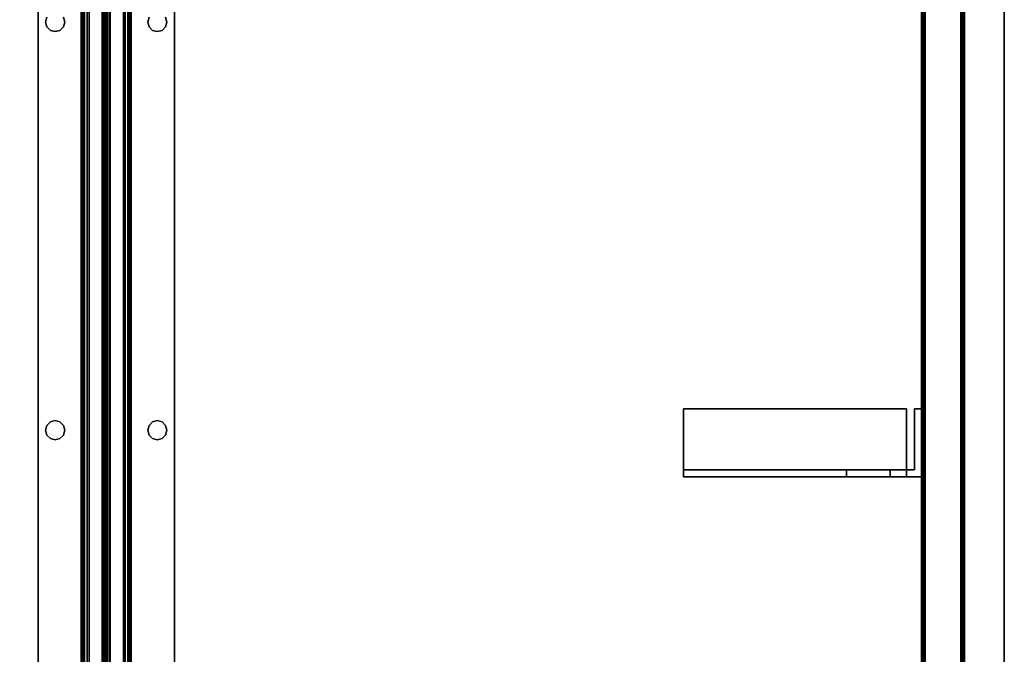
# Model space of a CAD drawing. Extents: x -129 to -23, y -3 to 73.
# Drawn here: x -37 to -23, y 10 to 20 of the extents above; entities that cross this region are included whole.
import ezdxf

# ---------------------------------------------------------------- set-up
doc = ezdxf.new("R2010")
doc.units = 0
doc.header["$LTSCALE"] = 96
doc.header["$MEASUREMENT"] = 0
for name, color, linetype in [('AFUWA-3-BTPT', 7, 'Continuous'), ('AFUWA-3-MD-EDLM-TH', 7, 'Continuous'), ('AFUWA-3-MDLM-SH', 7, 'Continuous'), ('AFUWK-3-TPLM-TH', 7, 'Continuous'), ('AFUWS-3-SUPT-FXSL', 7, 'Continuous'), ('MAIN_FURN', 7, 'Continuous')]:
    doc.layers.add(name, color=color, linetype=linetype)

# ---------------------------------------------------------------- blocks, each defined once
blk = doc.blocks.new('ZN7230TP')
at = {"layer": 'AFUWK-3-TPLM-TH', "color": 42, "linetype": 'Continuous'}
for points, invisible_edges in [([(0, -30, 1), (72, 0, 1), (72, -30, 1)], 1), ([(0, 0, 1), (72, 0, 1), (0, -30, 1)], 2), ([(0, 0, 1), (72, 0), (72, 0, 1)], 1), ([(0, 0), (72, 0), (0, 0, 1)], 2), ([(0, 0), (72, -30), (72, 0)], 1), ([(0, -30), (72, -30), (0, 0)], 2)]:
    blk.add_3dface(points, dxfattribs=dict(at, invisible_edges=invisible_edges))
blk = doc.blocks.new('ZN66STFR')
at = {"layer": 'AFUWS-3-SUPT-FXSL', "color": 30, "linetype": 'Continuous'}
for points, invisible_edges in [([(0, 0, 0.78), (65.75, 0, 0.705), (65.75, 0, 0.78)], 1), ([(0, 0, 0.705), (65.75, 0, 0.705), (0, 0, 0.78)], 2), ([(32.875, -0.109, 0.78), (0, 0, 0.78), (65.75, 0, 0.78)], 13), ([(0, 0, 0.705), (32.875, -0.109, 0.705), (65.75, 0, 0.705)], 3), ([(65.75, 0, 0.78), (38.875, -0.109, 0.78), (32.875, -0.109, 0.78)], 15), ([(65.75, 0, 0.705), (32.875, -0.109, 0.705), (38.875, -0.109, 0.705)], 15), ([(44.875, -0.109, 0.78), (38.875, -0.109, 0.78), (65.75, 0, 0.78)], 15), ([(65.75, 0, 0.705), (38.875, -0.109, 0.705), (44.875, -0.109, 0.705)], 15), ([(50.875, -0.109, 0.78), (44.875, -0.109, 0.78), (65.75, 0, 0.78)], 15), ([(65.75, 0, 0.705), (44.875, -0.109, 0.705), (50.875, -0.109, 0.705)], 15), ([(65.75, 0, 0.78), (56.875, -0.109, 0.78), (50.875, -0.109, 0.78)], 15), ([(65.75, 0, 0.705), (50.875, -0.109, 0.705), (56.875, -0.109, 0.705)], 15), ([(62.875, -0.109, 0.78), (56.875, -0.109, 0.78), (65.75, 0, 0.78)], 15), ([(56.875, -0.109, 0.705), (62.875, -0.109, 0.705), (65.75, 0, 0.705)], 15), ([(50.805, -0.128, 0.78), (44.875, -0.109, 0.78), (50.875, -0.109, 0.78)], 3), ([(44.875, -0.109, 0.705), (44.945, -0.128, 0.705), (50.875, -0.109, 0.705)], 14), ([(50.875, -0.109, 0.705), (44.945, -0.128, 0.705), (50.805, -0.128, 0.705)], 3), ([(50.805, -0.128, 0.705), (50.875, -0.109, 0.78), (50.875, -0.109, 0.705)], 1), ([(50.805, -0.128, 0.78), (50.875, -0.109, 0.78), (50.805, -0.128, 0.705)], 2), ([(50.875, -0.109, 0.78), (56.805, -0.128, 0.78), (50.945, -0.128, 0.78)], 3), ([(56.875, -0.109, 0.78), (56.805, -0.128, 0.78), (50.875, -0.109, 0.78)], 14), ([(50.875, -0.109, 0.705), (50.945, -0.128, 0.705), (56.875, -0.109, 0.705)], 14), ([(50.875, -0.109, 0.705), (50.945, -0.128, 0.78), (50.945, -0.128, 0.705)], 1), ([(50.875, -0.109, 0.78), (50.945, -0.128, 0.78), (50.875, -0.109, 0.705)], 2), ([(56.875, -0.109, 0.705), (50.945, -0.128, 0.705), (56.805, -0.128, 0.705)], 3), ([(50.945, -0.128, 0.78), (56.753, -0.18, 0.78), (50.997, -0.18, 0.78)], 3), ([(56.805, -0.128, 0.78), (56.753, -0.18, 0.78), (50.945, -0.128, 0.78)], 14), ([(50.997, -0.18, 0.705), (56.805, -0.128, 0.705), (50.945, -0.128, 0.705)], 3), ([(50.945, -0.128, 0.705), (50.997, -0.18, 0.78), (50.997, -0.18, 0.705)], 1), ([(50.945, -0.128, 0.78), (50.997, -0.18, 0.78), (50.945, -0.128, 0.705)], 2), ([(56.753, -0.18, 0.705), (56.805, -0.128, 0.705), (50.997, -0.18, 0.705)], 14), ([(56.753, -0.18, 0.705), (56.805, -0.128, 0.78), (56.805, -0.128, 0.705)], 1), ([(56.753, -0.18, 0.78), (56.805, -0.128, 0.78), (56.753, -0.18, 0.705)], 2), ([(56.805, -0.128, 0.705), (56.875, -0.109, 0.78), (56.875, -0.109, 0.705)], 1), ([(56.805, -0.128, 0.78), (56.875, -0.109, 0.78), (56.805, -0.128, 0.705)], 2), ([(56.875, -0.109, 0.78), (62.805, -0.128, 0.78), (56.945, -0.128, 0.78)], 3), ([(62.875, -0.109, 0.78), (62.805, -0.128, 0.78), (56.875, -0.109, 0.78)], 14), ([(56.945, -0.128, 0.705), (62.875, -0.109, 0.705), (56.875, -0.109, 0.705)], 3), ([(56.875, -0.109, 0.705), (56.945, -0.128, 0.78), (56.945, -0.128, 0.705)], 1), ([(56.875, -0.109, 0.78), (56.945, -0.128, 0.78), (56.875, -0.109, 0.705)], 2), ([(62.805, -0.128, 0.705), (62.875, -0.109, 0.705), (56.945, -0.128, 0.705)], 14), ([(56.945, -0.128, 0.78), (62.753, -0.18, 0.78), (56.997, -0.18, 0.78)], 3), ([(62.805, -0.128, 0.78), (62.753, -0.18, 0.78), (56.945, -0.128, 0.78)], 14), ([(56.997, -0.18, 0.705), (62.805, -0.128, 0.705), (56.945, -0.128, 0.705)], 3), ([(56.945, -0.128, 0.705), (56.997, -0.18, 0.78), (56.997, -0.18, 0.705)], 1), ([(56.945, -0.128, 0.78), (56.997, -0.18, 0.78), (56.945, -0.128, 0.705)], 2), ([(62.753, -0.18, 0.705), (62.805, -0.128, 0.705), (56.997, -0.18, 0.705)], 14), ([(50.997, -0.18, 0.78), (56.734, -0.25, 0.78), (51.016, -0.25, 0.78)], 3), ([(56.753, -0.18, 0.78), (56.734, -0.25, 0.78), (50.997, -0.18, 0.78)], 14), ([(50.997, -0.18, 0.705), (51.016, -0.25, 0.705), (56.734, -0.25, 0.705)], 14), ([(56.734, -0.25, 0.705), (56.753, -0.18, 0.705), (50.997, -0.18, 0.705)], 14), ([(50.997, -0.18, 0.705), (51.016, -0.25, 0.78), (51.016, -0.25, 0.705)], 1), ([(50.997, -0.18, 0.78), (51.016, -0.25, 0.78), (50.997, -0.18, 0.705)], 2), ([(51.016, -0.25, 0.78), (56.753, -0.32, 0.78), (50.997, -0.32, 0.78)], 3), ([(56.734, -0.25, 0.705), (50.997, -0.32, 0.705), (56.753, -0.32, 0.705)], 3), ([(51.016, -0.25, 0.705), (50.997, -0.32, 0.705), (56.734, -0.25, 0.705)], 14), ([(51.016, -0.25, 0.705), (50.997, -0.32, 0.78), (50.997, -0.32, 0.705)], 1), ([(51.016, -0.25, 0.78), (50.997, -0.32, 0.78), (51.016, -0.25, 0.705)], 2), ([(56.734, -0.25, 0.78), (56.753, -0.32, 0.78), (51.016, -0.25, 0.78)], 14), ([(56.734, -0.25, 0.705), (56.753, -0.18, 0.78), (56.753, -0.18, 0.705)], 1), ([(56.734, -0.25, 0.78), (56.753, -0.18, 0.78), (56.734, -0.25, 0.705)], 2), ([(56.753, -0.32, 0.705), (56.734, -0.25, 0.78), (56.734, -0.25, 0.705)], 1), ([(56.753, -0.32, 0.78), (56.734, -0.25, 0.78), (56.753, -0.32, 0.705)], 2), ([(56.997, -0.18, 0.78), (62.734, -0.25, 0.78), (57.016, -0.25, 0.78)], 3), ([(62.753, -0.18, 0.78), (62.734, -0.25, 0.78), (56.997, -0.18, 0.78)], 14), ([(62.734, -0.25, 0.705), (62.753, -0.18, 0.705), (56.997, -0.18, 0.705)], 14), ([(56.997, -0.18, 0.705), (57.016, -0.25, 0.705), (62.734, -0.25, 0.705)], 14), ([(56.997, -0.18, 0.705), (57.016, -0.25, 0.78), (57.016, -0.25, 0.705)], 1), ([(56.997, -0.18, 0.78), (57.016, -0.25, 0.78), (56.997, -0.18, 0.705)], 2), ([(57.016, -0.25, 0.78), (62.753, -0.32, 0.78), (56.997, -0.32, 0.78)], 3), ([(62.734, -0.25, 0.705), (56.997, -0.32, 0.705), (62.753, -0.32, 0.705)], 3), ([(57.016, -0.25, 0.705), (56.997, -0.32, 0.705), (62.734, -0.25, 0.705)], 14), ([(57.016, -0.25, 0.705), (56.997, -0.32, 0.78), (56.997, -0.32, 0.705)], 1), ([(57.016, -0.25, 0.78), (56.997, -0.32, 0.78), (57.016, -0.25, 0.705)], 2), ([(62.734, -0.25, 0.78), (62.753, -0.32, 0.78), (57.016, -0.25, 0.78)], 14), ([(32.875, -0.391, 0.78), (65.75, -0.633, 0.78), (0, -0.633, 0.78)], 13), ([(65.75, -0.633, 0.705), (32.875, -0.391, 0.705), (0, -0.633, 0.705)], 3), ([(32.875, -0.391, 0.78), (38.875, -0.391, 0.78), (65.75, -0.633, 0.78)], 15), ([(38.875, -0.391, 0.705), (32.875, -0.391, 0.705), (65.75, -0.633, 0.705)], 15), ([(38.875, -0.391, 0.78), (44.875, -0.391, 0.78), (65.75, -0.633, 0.78)], 15), ([(44.875, -0.391, 0.705), (38.875, -0.391, 0.705), (65.75, -0.633, 0.705)], 15), ([(44.875, -0.391, 0.78), (44.945, -0.372, 0.78), (50.875, -0.391, 0.78)], 14), ([(50.875, -0.391, 0.705), (50.805, -0.372, 0.705), (44.875, -0.391, 0.705)], 14), ([(65.75, -0.633, 0.78), (44.875, -0.391, 0.78), (50.875, -0.391, 0.78)], 15), ([(65.75, -0.633, 0.705), (50.875, -0.391, 0.705), (44.875, -0.391, 0.705)], 15), ([(50.875, -0.391, 0.78), (44.945, -0.372, 0.78), (50.805, -0.372, 0.78)], 3), ([(50.875, -0.391, 0.705), (50.805, -0.372, 0.78), (50.805, -0.372, 0.705)], 1), ([(50.875, -0.391, 0.78), (50.805, -0.372, 0.78), (50.875, -0.391, 0.705)], 2), ([(50.945, -0.372, 0.78), (56.875, -0.391, 0.78), (50.875, -0.391, 0.78)], 3), ([(56.805, -0.372, 0.705), (50.875, -0.391, 0.705), (56.875, -0.391, 0.705)], 3), ([(50.945, -0.372, 0.705), (50.875, -0.391, 0.705), (56.805, -0.372, 0.705)], 14), ([(50.945, -0.372, 0.705), (50.875, -0.391, 0.78), (50.875, -0.391, 0.705)], 1), ([(50.945, -0.372, 0.78), (50.875, -0.391, 0.78), (50.945, -0.372, 0.705)], 2), ([(50.875, -0.391, 0.78), (56.875, -0.391, 0.78), (65.75, -0.633, 0.78)], 15), ([(56.875, -0.391, 0.705), (50.875, -0.391, 0.705), (65.75, -0.633, 0.705)], 15), ([(50.997, -0.32, 0.78), (56.805, -0.372, 0.78), (50.945, -0.372, 0.78)], 3), ([(56.753, -0.32, 0.705), (50.945, -0.372, 0.705), (56.805, -0.372, 0.705)], 3), ([(50.997, -0.32, 0.705), (50.945, -0.372, 0.705), (56.753, -0.32, 0.705)], 14), ([(50.997, -0.32, 0.705), (50.945, -0.372, 0.78), (50.945, -0.372, 0.705)], 1), ([(50.997, -0.32, 0.78), (50.945, -0.372, 0.78), (50.997, -0.32, 0.705)], 2), ([(56.805, -0.372, 0.78), (56.875, -0.391, 0.78), (50.945, -0.372, 0.78)], 14), ([(56.753, -0.32, 0.78), (56.805, -0.372, 0.78), (50.997, -0.32, 0.78)], 14), ([(56.805, -0.372, 0.705), (56.753, -0.32, 0.78), (56.753, -0.32, 0.705)], 1), ([(56.805, -0.372, 0.78), (56.753, -0.32, 0.78), (56.805, -0.372, 0.705)], 2), ([(56.875, -0.391, 0.705), (56.805, -0.372, 0.78), (56.805, -0.372, 0.705)], 1), ([(56.875, -0.391, 0.78), (56.805, -0.372, 0.78), (56.875, -0.391, 0.705)], 2), ([(56.945, -0.372, 0.78), (62.875, -0.391, 0.78), (56.875, -0.391, 0.78)], 3), ([(62.805, -0.372, 0.705), (56.875, -0.391, 0.705), (62.875, -0.391, 0.705)], 3), ([(56.945, -0.372, 0.705), (56.875, -0.391, 0.705), (62.805, -0.372, 0.705)], 14), ([(56.945, -0.372, 0.705), (56.875, -0.391, 0.78), (56.875, -0.391, 0.705)], 1), ([(56.945, -0.372, 0.78), (56.875, -0.391, 0.78), (56.945, -0.372, 0.705)], 2), ([(56.875, -0.391, 0.78), (62.875, -0.391, 0.78), (65.75, -0.633, 0.78)], 15), ([(62.875, -0.391, 0.705), (56.875, -0.391, 0.705), (65.75, -0.633, 0.705)], 15), ([(56.997, -0.32, 0.78), (62.805, -0.372, 0.78), (56.945, -0.372, 0.78)], 3), ([(62.753, -0.32, 0.705), (56.945, -0.372, 0.705), (62.805, -0.372, 0.705)], 3), ([(56.997, -0.32, 0.705), (56.945, -0.372, 0.705), (62.753, -0.32, 0.705)], 14), ([(56.997, -0.32, 0.705), (56.945, -0.372, 0.78), (56.945, -0.372, 0.705)], 1), ([(56.997, -0.32, 0.78), (56.945, -0.372, 0.78), (56.997, -0.32, 0.705)], 2), ([(62.805, -0.372, 0.78), (62.875, -0.391, 0.78), (56.945, -0.372, 0.78)], 14), ([(62.753, -0.32, 0.78), (62.805, -0.372, 0.78), (56.997, -0.32, 0.78)], 14), ([(65.75, -0.633, 0.78), (65.75, -0.681, 0.77), (0, -0.681, 0.77)], 12), ([(0, -0.633, 0.78), (65.75, -0.633, 0.78), (0, -0.681, 0.77)], 2), ([(0, -0.633, 0.705), (65.75, -0.652, 0.701), (65.75, -0.633, 0.705)], 1), ([(0, -0.652, 0.701), (65.75, -0.652, 0.701), (0, -0.633, 0.705)], 2), ([(65.75, -0.668, 0.69), (65.75, -0.652, 0.701), (0, -0.652, 0.701)], 12), ([(0, -0.668, 0.69), (65.75, -0.668, 0.69), (0, -0.652, 0.701)], 2), ([(65.75, -0.679, 0.674), (65.75, -0.668, 0.69), (0, -0.668, 0.69)], 12), ([(0, -0.679, 0.674), (65.75, -0.679, 0.674), (0, -0.668, 0.69)], 2), ([(0, -0.679, 0.674), (65.75, -0.942, 0.039), (65.75, -0.679, 0.674)], 1), ([(0, -0.942, 0.039), (65.75, -0.942, 0.039), (0, -0.679, 0.674)], 2), ([(65.75, -0.681, 0.77), (65.75, -0.721, 0.743), (0, -0.721, 0.743)], 12), ([(0, -0.681, 0.77), (65.75, -0.681, 0.77), (0, -0.721, 0.743)], 2), ([(0, -0.748, 0.703), (65.75, -0.721, 0.743), (65.75, -0.748, 0.703)], 1), ([(0, -0.721, 0.743), (65.75, -0.721, 0.743), (0, -0.748, 0.703)], 2), ([(0, -1, 0.095), (65.75, -0.748, 0.703), (65.75, -1, 0.095)], 1), ([(0, -0.748, 0.703), (65.75, -0.748, 0.703), (0, -1, 0.095)], 2), ([(0, -0.942, 0.039), (65.75, -0.959, 0.015), (65.75, -0.942, 0.039)], 1), ([(0, -0.959, 0.015), (65.75, -0.959, 0.015), (0, -0.942, 0.039)], 2), ([(65.75, -0.985, 0.002), (65.75, -0.959, 0.015), (0, -0.959, 0.015)], 12), ([(0, -0.985, 0.002), (65.75, -0.985, 0.002), (0, -0.959, 0.015)], 2), ([(65.75, -1.015, 0.002), (65.75, -0.985, 0.002), (0, -0.985, 0.002)], 12), ([(0, -1.015, 0.002), (65.75, -1.015, 0.002), (0, -0.985, 0.002)], 2), ([(0, -1.252, 0.703), (65.75, -1, 0.095), (65.75, -1.252, 0.703)], 1), ([(0, -1, 0.095), (65.75, -1, 0.095), (0, -1.252, 0.703)], 2), ([(65.75, -1.041, 0.015), (65.75, -1.015, 0.002), (0, -1.015, 0.002)], 12), ([(0, -1.041, 0.015), (65.75, -1.041, 0.015), (0, -1.015, 0.002)], 2), ([(65.75, -1.058, 0.039), (65.75, -1.041, 0.015), (0, -1.041, 0.015)], 12), ([(0, -1.058, 0.039), (65.75, -1.058, 0.039), (0, -1.041, 0.015)], 2), ([(0, -1.058, 0.039), (65.75, -1.321, 0.674), (65.75, -1.058, 0.039)], 1), ([(0, -1.321, 0.674), (65.75, -1.321, 0.674), (0, -1.058, 0.039)], 2), ([(65.75, -1.252, 0.703), (65.75, -1.279, 0.743), (0, -1.279, 0.743)], 12), ([(0, -1.252, 0.703), (65.75, -1.252, 0.703), (0, -1.279, 0.743)], 2), ([(65.75, -1.279, 0.743), (65.75, -1.319, 0.77), (0, -1.319, 0.77)], 12), ([(0, -1.279, 0.743), (65.75, -1.279, 0.743), (0, -1.319, 0.77)], 2), ([(0, -1.367, 0.78), (65.75, -1.319, 0.77), (65.75, -1.367, 0.78)], 1), ([(0, -1.319, 0.77), (65.75, -1.319, 0.77), (0, -1.367, 0.78)], 2), ([(0, -1.321, 0.674), (65.75, -1.332, 0.69), (65.75, -1.321, 0.674)], 1), ([(0, -1.332, 0.69), (65.75, -1.332, 0.69), (0, -1.321, 0.674)], 2), ([(65.75, -1.348, 0.701), (65.75, -1.332, 0.69), (0, -1.332, 0.69)], 12), ([(0, -1.348, 0.701), (65.75, -1.348, 0.701), (0, -1.332, 0.69)], 2), ([(65.75, -1.367, 0.705), (65.75, -1.348, 0.701), (0, -1.348, 0.701)], 12), ([(0, -1.367, 0.705), (65.75, -1.367, 0.705), (0, -1.348, 0.701)], 2), ([(65.75, -1.367, 0.78), (32.875, -1.609, 0.78), (0, -1.367, 0.78)], 3), ([(32.875, -1.609, 0.705), (65.75, -1.367, 0.705), (0, -1.367, 0.705)], 13), ([(38.875, -1.609, 0.78), (32.875, -1.609, 0.78), (65.75, -1.367, 0.78)], 15), ([(32.875, -1.609, 0.705), (38.875, -1.609, 0.705), (65.75, -1.367, 0.705)], 15), ([(44.875, -1.609, 0.78), (38.875, -1.609, 0.78), (65.75, -1.367, 0.78)], 15), ([(38.875, -1.609, 0.705), (44.875, -1.609, 0.705), (65.75, -1.367, 0.705)], 15), ([(65.75, -1.367, 0.78), (50.875, -1.609, 0.78), (44.875, -1.609, 0.78)], 15), ([(65.75, -1.367, 0.705), (44.875, -1.609, 0.705), (50.875, -1.609, 0.705)], 15), ([(65.75, -1.367, 0.78), (56.875, -1.609, 0.78), (50.875, -1.609, 0.78)], 15), ([(50.875, -1.609, 0.705), (56.875, -1.609, 0.705), (65.75, -1.367, 0.705)], 15), ([(62.875, -1.609, 0.78), (56.875, -1.609, 0.78), (65.75, -1.367, 0.78)], 15), ([(56.875, -1.609, 0.705), (62.875, -1.609, 0.705), (65.75, -1.367, 0.705)], 15), ([(50.875, -1.609, 0.78), (50.805, -1.628, 0.78), (44.875, -1.609, 0.78)], 14), ([(44.875, -1.609, 0.705), (44.945, -1.628, 0.705), (50.875, -1.609, 0.705)], 14), ([(50.875, -1.609, 0.705), (44.945, -1.628, 0.705), (50.805, -1.628, 0.705)], 3), ([(50.805, -1.628, 0.705), (50.875, -1.609, 0.78), (50.875, -1.609, 0.705)], 1), ([(50.805, -1.628, 0.78), (50.875, -1.609, 0.78), (50.805, -1.628, 0.705)], 2), ([(50.875, -1.609, 0.78), (56.805, -1.628, 0.78), (50.945, -1.628, 0.78)], 3), ([(56.875, -1.609, 0.78), (56.805, -1.628, 0.78), (50.875, -1.609, 0.78)], 14), ([(50.945, -1.628, 0.705), (56.875, -1.609, 0.705), (50.875, -1.609, 0.705)], 3), ([(50.875, -1.609, 0.705), (50.945, -1.628, 0.78), (50.945, -1.628, 0.705)], 1), ([(50.875, -1.609, 0.78), (50.945, -1.628, 0.78), (50.875, -1.609, 0.705)], 2), ([(56.805, -1.628, 0.705), (56.875, -1.609, 0.705), (50.945, -1.628, 0.705)], 14), ([(50.945, -1.628, 0.78), (56.753, -1.68, 0.78), (50.997, -1.68, 0.78)], 3), ([(56.805, -1.628, 0.78), (56.753, -1.68, 0.78), (50.945, -1.628, 0.78)], 14), ([(50.997, -1.68, 0.705), (56.805, -1.628, 0.705), (50.945, -1.628, 0.705)], 3), ([(50.945, -1.628, 0.705), (50.997, -1.68, 0.78), (50.997, -1.68, 0.705)], 1), ([(50.945, -1.628, 0.78), (50.997, -1.68, 0.78), (50.945, -1.628, 0.705)], 2), ([(56.753, -1.68, 0.705), (56.805, -1.628, 0.705), (50.997, -1.68, 0.705)], 14), ([(50.997, -1.68, 0.78), (56.734, -1.75, 0.78), (51.016, -1.75, 0.78)], 3), ([(56.753, -1.68, 0.78), (56.734, -1.75, 0.78), (50.997, -1.68, 0.78)], 14), ([(51.016, -1.75, 0.705), (56.753, -1.68, 0.705), (50.997, -1.68, 0.705)], 3), ([(50.997, -1.68, 0.705), (51.016, -1.75, 0.78), (51.016, -1.75, 0.705)], 1), ([(50.997, -1.68, 0.78), (51.016, -1.75, 0.78), (50.997, -1.68, 0.705)], 2), ([(56.734, -1.75, 0.705), (56.753, -1.68, 0.705), (51.016, -1.75, 0.705)], 14), ([(56.734, -1.75, 0.705), (56.753, -1.68, 0.78), (56.753, -1.68, 0.705)], 1), ([(56.734, -1.75, 0.78), (56.753, -1.68, 0.78), (56.734, -1.75, 0.705)], 2), ([(56.753, -1.68, 0.705), (56.805, -1.628, 0.78), (56.805, -1.628, 0.705)], 1), ([(56.753, -1.68, 0.78), (56.805, -1.628, 0.78), (56.753, -1.68, 0.705)], 2), ([(56.805, -1.628, 0.705), (56.875, -1.609, 0.78), (56.875, -1.609, 0.705)], 1), ([(56.805, -1.628, 0.78), (56.875, -1.609, 0.78), (56.805, -1.628, 0.705)], 2), ([(56.875, -1.609, 0.78), (62.805, -1.628, 0.78), (56.945, -1.628, 0.78)], 3), ([(62.875, -1.609, 0.78), (62.805, -1.628, 0.78), (56.875, -1.609, 0.78)], 14), ([(56.875, -1.609, 0.705), (56.945, -1.628, 0.705), (62.875, -1.609, 0.705)], 14), ([(56.875, -1.609, 0.705), (56.945, -1.628, 0.78), (56.945, -1.628, 0.705)], 1), ([(56.875, -1.609, 0.78), (56.945, -1.628, 0.78), (56.875, -1.609, 0.705)], 2), ([(62.875, -1.609, 0.705), (56.945, -1.628, 0.705), (62.805, -1.628, 0.705)], 3), ([(56.945, -1.628, 0.705), (56.997, -1.68, 0.705), (62.805, -1.628, 0.705)], 14), ([(56.945, -1.628, 0.78), (62.753, -1.68, 0.78), (56.997, -1.68, 0.78)], 3), ([(62.805, -1.628, 0.78), (62.753, -1.68, 0.78), (56.945, -1.628, 0.78)], 14), ([(56.945, -1.628, 0.705), (56.997, -1.68, 0.78), (56.997, -1.68, 0.705)], 1), ([(56.945, -1.628, 0.78), (56.997, -1.68, 0.78), (56.945, -1.628, 0.705)], 2), ([(62.805, -1.628, 0.705), (56.997, -1.68, 0.705), (62.753, -1.68, 0.705)], 3), ([(56.997, -1.68, 0.705), (57.016, -1.75, 0.705), (62.753, -1.68, 0.705)], 14), ([(56.997, -1.68, 0.78), (62.734, -1.75, 0.78), (57.016, -1.75, 0.78)], 3), ([(62.753, -1.68, 0.78), (62.734, -1.75, 0.78), (56.997, -1.68, 0.78)], 14), ([(56.997, -1.68, 0.705), (57.016, -1.75, 0.78), (57.016, -1.75, 0.705)], 1), ([(56.997, -1.68, 0.78), (57.016, -1.75, 0.78), (56.997, -1.68, 0.705)], 2), ([(62.753, -1.68, 0.705), (57.016, -1.75, 0.705), (62.734, -1.75, 0.705)], 3), ([(44.875, -1.891, 0.78), (44.945, -1.872, 0.78), (50.875, -1.891, 0.78)], 14), ([(50.805, -1.872, 0.705), (44.875, -1.891, 0.705), (50.875, -1.891, 0.705)], 3), ([(50.875, -1.891, 0.78), (44.945, -1.872, 0.78), (50.805, -1.872, 0.78)], 3), ([(50.875, -1.891, 0.705), (50.805, -1.872, 0.78), (50.805, -1.872, 0.705)], 1), ([(50.875, -1.891, 0.78), (50.805, -1.872, 0.78), (50.875, -1.891, 0.705)], 2), ([(50.945, -1.872, 0.78), (56.875, -1.891, 0.78), (50.875, -1.891, 0.78)], 3), ([(50.875, -1.891, 0.705), (56.805, -1.872, 0.705), (50.945, -1.872, 0.705)], 3), ([(56.875, -1.891, 0.705), (56.805, -1.872, 0.705), (50.875, -1.891, 0.705)], 14), ([(50.945, -1.872, 0.705), (50.875, -1.891, 0.78), (50.875, -1.891, 0.705)], 1), ([(50.945, -1.872, 0.78), (50.875, -1.891, 0.78), (50.945, -1.872, 0.705)], 2), ([(50.997, -1.82, 0.78), (56.805, -1.872, 0.78), (50.945, -1.872, 0.78)], 3), ([(50.945, -1.872, 0.705), (56.753, -1.82, 0.705), (50.997, -1.82, 0.705)], 3), ([(56.805, -1.872, 0.705), (56.753, -1.82, 0.705), (50.945, -1.872, 0.705)], 14), ([(50.997, -1.82, 0.705), (50.945, -1.872, 0.78), (50.945, -1.872, 0.705)], 1), ([(50.997, -1.82, 0.78), (50.945, -1.872, 0.78), (50.997, -1.82, 0.705)], 2), ([(56.805, -1.872, 0.78), (56.875, -1.891, 0.78), (50.945, -1.872, 0.78)], 14), ([(51.016, -1.75, 0.78), (56.753, -1.82, 0.78), (50.997, -1.82, 0.78)], 3), ([(50.997, -1.82, 0.705), (56.734, -1.75, 0.705), (51.016, -1.75, 0.705)], 3), ([(56.753, -1.82, 0.705), (56.734, -1.75, 0.705), (50.997, -1.82, 0.705)], 14), ([(51.016, -1.75, 0.705), (50.997, -1.82, 0.78), (50.997, -1.82, 0.705)], 1), ([(51.016, -1.75, 0.78), (50.997, -1.82, 0.78), (51.016, -1.75, 0.705)], 2), ([(56.753, -1.82, 0.78), (56.805, -1.872, 0.78), (50.997, -1.82, 0.78)], 14), ([(56.734, -1.75, 0.78), (56.753, -1.82, 0.78), (51.016, -1.75, 0.78)], 14), ([(56.753, -1.82, 0.705), (56.734, -1.75, 0.78), (56.734, -1.75, 0.705)], 1), ([(56.753, -1.82, 0.78), (56.734, -1.75, 0.78), (56.753, -1.82, 0.705)], 2), ([(56.805, -1.872, 0.705), (56.753, -1.82, 0.78), (56.753, -1.82, 0.705)], 1), ([(56.805, -1.872, 0.78), (56.753, -1.82, 0.78), (56.805, -1.872, 0.705)], 2), ([(56.875, -1.891, 0.705), (56.805, -1.872, 0.78), (56.805, -1.872, 0.705)], 1), ([(56.875, -1.891, 0.78), (56.805, -1.872, 0.78), (56.875, -1.891, 0.705)], 2), ([(56.945, -1.872, 0.78), (62.875, -1.891, 0.78), (56.875, -1.891, 0.78)], 3), ([(56.875, -1.891, 0.705), (62.805, -1.872, 0.705), (56.945, -1.872, 0.705)], 3), ([(62.875, -1.891, 0.705), (62.805, -1.872, 0.705), (56.875, -1.891, 0.705)], 14), ([(56.945, -1.872, 0.705), (56.875, -1.891, 0.78), (56.875, -1.891, 0.705)], 1), ([(56.945, -1.872, 0.78), (56.875, -1.891, 0.78), (56.945, -1.872, 0.705)], 2), ([(56.997, -1.82, 0.78), (62.805, -1.872, 0.78), (56.945, -1.872, 0.78)], 3), ([(56.945, -1.872, 0.705), (62.753, -1.82, 0.705), (56.997, -1.82, 0.705)], 3), ([(62.805, -1.872, 0.705), (62.753, -1.82, 0.705), (56.945, -1.872, 0.705)], 14), ([(56.997, -1.82, 0.705), (56.945, -1.872, 0.78), (56.945, -1.872, 0.705)], 1), ([(56.997, -1.82, 0.78), (56.945, -1.872, 0.78), (56.997, -1.82, 0.705)], 2), ([(62.805, -1.872, 0.78), (62.875, -1.891, 0.78), (56.945, -1.872, 0.78)], 14), ([(62.734, -1.75, 0.705), (56.997, -1.82, 0.705), (62.753, -1.82, 0.705)], 3), ([(57.016, -1.75, 0.705), (56.997, -1.82, 0.705), (62.734, -1.75, 0.705)], 14), ([(57.016, -1.75, 0.78), (62.753, -1.82, 0.78), (56.997, -1.82, 0.78)], 3), ([(57.016, -1.75, 0.705), (56.997, -1.82, 0.78), (56.997, -1.82, 0.705)], 1), ([(57.016, -1.75, 0.78), (56.997, -1.82, 0.78), (57.016, -1.75, 0.705)], 2), ([(62.753, -1.82, 0.78), (62.805, -1.872, 0.78), (56.997, -1.82, 0.78)], 14), ([(62.734, -1.75, 0.78), (62.753, -1.82, 0.78), (57.016, -1.75, 0.78)], 14), ([(0, -2, 0.78), (32.875, -1.891, 0.78), (65.75, -2, 0.78)], 3), ([(32.875, -1.891, 0.705), (0, -2, 0.705), (65.75, -2, 0.705)], 13), ([(0, -2, 0.705), (65.75, -2, 0.78), (65.75, -2, 0.705)], 1), ([(0, -2, 0.78), (65.75, -2, 0.78), (0, -2, 0.705)], 2), ([(32.875, -1.891, 0.78), (38.875, -1.891, 0.78), (65.75, -2, 0.78)], 15), ([(65.75, -2, 0.705), (38.875, -1.891, 0.705), (32.875, -1.891, 0.705)], 15), ([(65.75, -2, 0.78), (38.875, -1.891, 0.78), (44.875, -1.891, 0.78)], 15), ([(44.875, -1.891, 0.705), (38.875, -1.891, 0.705), (65.75, -2, 0.705)], 15), ([(65.75, -2, 0.78), (44.875, -1.891, 0.78), (50.875, -1.891, 0.78)], 15), ([(50.875, -1.891, 0.705), (44.875, -1.891, 0.705), (65.75, -2, 0.705)], 15), ([(50.875, -1.891, 0.78), (56.875, -1.891, 0.78), (65.75, -2, 0.78)], 15), ([(65.75, -2, 0.705), (56.875, -1.891, 0.705), (50.875, -1.891, 0.705)], 15), ([(56.875, -1.891, 0.78), (62.875, -1.891, 0.78), (65.75, -2, 0.78)], 15), ([(62.875, -1.891, 0.705), (56.875, -1.891, 0.705), (65.75, -2, 0.705)], 15)]:
    blk.add_3dface(points, dxfattribs=dict(at, invisible_edges=invisible_edges))
blk = doc.blocks.new('ZN6012MODLZ')
at = {"layer": 'AFUWA-3-BTPT', "color": 30, "linetype": 'Continuous'}
for points, invisible_edges in [([(54.492, -0.63, 11.722), (53.492, -0.63, 8.442), (54.492, -0.63, 8.442)], 1), ([(54.492, -0.63, 11.722), (53.492, -0.63, 11.722), (53.492, -0.63, 8.442)], 12), ([(53.492, -0.734, 11.722), (53.492, -0.63, 8.442), (53.492, -0.63, 11.722)], 1), ([(53.492, -0.734, 11.722), (53.492, -0.734, 8.442), (53.492, -0.63, 8.442)], 12), ([(54.387, -0.734, 8.442), (53.492, -0.63, 8.442), (53.492, -0.734, 8.442)], 1), ([(54.387, -0.734, 8.442), (54.492, -0.63, 8.442), (53.492, -0.63, 8.442)], 13), ([(53.492, -0.734, 11.722), (54.492, -0.63, 11.722), (54.387, -0.734, 11.722)], 3), ([(53.492, -0.734, 11.722), (53.492, -0.63, 11.722), (54.492, -0.63, 11.722)], 12), ([(54.387, -1.091, 8.442), (54.492, -0.63, 8.442), (54.387, -0.734, 8.442)], 3), ([(54.387, -1.091, 8.442), (54.492, -1.091, 8.442), (54.492, -0.63, 8.442)], 12), ([(54.387, -0.734, 11.722), (54.492, -0.63, 11.722), (54.492, -0.849, 11.722)], 13), ([(54.492, -0.849, 11.722), (54.492, -0.63, 8.442), (54.492, -1.091, 8.442)], 13), ([(54.492, -0.63, 11.722), (54.492, -0.63, 8.442), (54.492, -0.849, 11.722)], 2), ([(53.492, -0.734, 8.442), (54.387, -0.734, 11.722), (54.387, -0.734, 8.442)], 1), ([(53.492, -0.734, 8.442), (53.492, -0.734, 11.722), (54.387, -0.734, 11.722)], 12), ([(54.492, -4.129, 11.942), (53.492, -0.849, 11.942), (54.492, -0.849, 11.942)], 1), ([(54.492, -4.129, 11.942), (53.492, -4.129, 11.942), (53.492, -0.849, 11.942)], 12), ([(53.492, -4.129, 11.837), (53.492, -0.849, 11.942), (53.492, -4.129, 11.942)], 1), ([(53.492, -4.129, 11.837), (53.492, -0.849, 11.837), (53.492, -0.849, 11.942)], 12), ([(53.492, -0.849, 11.837), (54.387, -4.129, 11.837), (54.387, -0.849, 11.837)], 1), ([(53.492, -0.849, 11.837), (53.492, -4.129, 11.837), (54.387, -4.129, 11.837)], 12), ([(54.387, -0.849, 11.837), (53.492, -0.849, 11.942), (53.492, -0.849, 11.837)], 1), ([(54.387, -0.849, 11.837), (54.492, -0.849, 11.942), (53.492, -0.849, 11.942)], 13), ([(54.387, -0.734, 11.722), (54.492, -0.849, 11.722), (54.387, -0.849, 11.722)], 1), ([(54.387, -0.849, 11.722), (54.387, -0.734, 8.442), (54.387, -0.734, 11.722)], 1), ([(54.387, -0.849, 11.722), (54.387, -1.091, 8.442), (54.387, -0.734, 8.442)], 13), ([(54.387, -0.849, 11.722), (54.492, -0.849, 11.942), (54.387, -0.849, 11.837)], 3), ([(54.387, -0.849, 11.722), (54.492, -0.849, 11.722), (54.492, -0.849, 11.942)], 12), ([(54.387, -1.734, 10.838), (54.387, -1.091, 8.442), (54.387, -0.849, 11.722)], 14), ([(54.387, -0.849, 11.722), (54.387, -4.129, 11.481), (54.387, -1.734, 10.838)], 13), ([(54.387, -0.849, 11.722), (54.387, -4.129, 11.837), (54.387, -4.129, 11.481)], 13), ([(54.387, -0.849, 11.837), (54.387, -4.129, 11.837), (54.387, -0.849, 11.722)], 2), ([(54.492, -0.849, 11.722), (54.492, -4.129, 11.942), (54.492, -0.849, 11.942)], 1), ([(54.492, -0.849, 11.722), (54.492, -4.129, 11.481), (54.492, -4.129, 11.942)], 13), ([(54.492, -1.734, 10.838), (54.492, -4.129, 11.481), (54.492, -0.849, 11.722)], 14), ([(54.492, -0.849, 11.722), (54.492, -1.091, 8.442), (54.492, -1.734, 10.838)], 13), ([(54.387, -1.091, 8.442), (54.492, -1.734, 10.838), (54.492, -1.091, 8.442)], 1), ([(54.387, -1.091, 8.442), (54.387, -1.734, 10.838), (54.492, -1.734, 10.838)], 12), ([(54.387, -1.734, 10.838), (54.492, -4.129, 11.481), (54.492, -1.734, 10.838)], 1), ([(54.387, -1.734, 10.838), (54.387, -4.129, 11.481), (54.492, -4.129, 11.481)], 12), ([(53.492, -4.129, 11.837), (54.492, -4.129, 11.942), (54.387, -4.129, 11.837)], 3), ([(53.492, -4.129, 11.837), (53.492, -4.129, 11.942), (54.492, -4.129, 11.942)], 12), ([(54.387, -4.129, 11.837), (54.492, -4.129, 11.481), (54.387, -4.129, 11.481)], 1), ([(54.387, -4.129, 11.837), (54.492, -4.129, 11.942), (54.492, -4.129, 11.481)], 13)]:
    blk.add_3dface(points, dxfattribs=dict(at, invisible_edges=invisible_edges))
at = {"layer": 'AFUWA-3-MD-EDLM-TH', "color": 5, "linetype": 'Continuous'}
for points in [[(0.059, 0, 0.06), (59.823, 0, 0.06), (59.823, -0.63, 0.06), (0.059, -0.63, 0.06)], [(0.059, 0, 0.06), (0.059, -0.005, 0.036), (59.823, -0.005, 0.036), (59.823, 0, 0.06)], [(59.823, 0, 11.883), (0.059, 0, 11.883), (0.059, -0.63, 11.883), (59.823, -0.63, 11.883)], [(59.823, 0, 11.883), (59.823, -0.005, 11.907), (0.059, -0.005, 11.907), (0.059, 0, 11.883)], [(0.059, -0.005, 0.036), (0.059, -0.013, 0.024), (59.823, -0.013, 0.024), (59.823, -0.005, 0.036)], [(59.823, -0.005, 11.907), (59.823, -0.013, 11.919), (0.059, -0.013, 11.919), (0.059, -0.005, 11.907)], [(0.059, -0.013, 0.024), (0.059, -0.023, 0.013), (59.823, -0.023, 0.013), (59.823, -0.013, 0.024)], [(59.823, -0.013, 11.919), (59.823, -0.023, 11.929), (0.059, -0.023, 11.929), (0.059, -0.013, 11.919)], [(0.059, -0.023, 0.013), (0.059, -0.035, 0.006), (59.823, -0.035, 0.006), (59.823, -0.023, 0.013)], [(59.823, -0.023, 11.929), (59.823, -0.035, 11.937), (0.059, -0.035, 11.937), (0.059, -0.023, 11.929)], [(0.059, -0.035, 0.006), (0.059, -0.053, 0.001), (59.823, -0.052, 0.001), (59.823, -0.035, 0.006)], [(59.823, -0.035, 11.937), (59.823, -0.053, 11.942), (0.059, -0.052, 11.942), (0.059, -0.035, 11.937)], [(0.059, -0.053, 0.001), (0.059, -0.577, 0.001), (59.823, -0.577, 0.001), (59.823, -0.052, 0.001)], [(59.823, -0.053, 11.942), (59.823, -0.577, 11.942), (0.059, -0.577, 11.942), (0.059, -0.052, 11.942)], [(0.059, -0.577, 0.001), (0.059, -0.595, 0.006), (59.823, -0.595, 0.006), (59.823, -0.577, 0.001)], [(59.823, -0.577, 11.942), (59.823, -0.595, 11.937), (0.059, -0.595, 11.937), (0.059, -0.577, 11.942)], [(0.059, -0.595, 0.006), (0.059, -0.607, 0.013), (59.823, -0.607, 0.013), (59.823, -0.595, 0.006)], [(59.823, -0.595, 11.937), (59.823, -0.607, 11.929), (0.059, -0.607, 11.929), (0.059, -0.595, 11.937)], [(0.059, -0.607, 0.013), (0.059, -0.617, 0.024), (59.823, -0.617, 0.024), (59.823, -0.607, 0.013)], [(59.823, -0.607, 11.929), (59.823, -0.617, 11.919), (0.059, -0.617, 11.919), (0.059, -0.607, 11.929)], [(0.059, -0.617, 0.024), (0.059, -0.625, 0.036), (59.823, -0.625, 0.036), (59.823, -0.617, 0.024)], [(59.823, -0.617, 11.919), (59.823, -0.625, 11.907), (0.059, -0.625, 11.907), (0.059, -0.617, 11.919)], [(0.059, -0.625, 0.036), (0.059, -0.63, 0.06), (59.823, -0.63, 0.06), (59.823, -0.625, 0.036)], [(59.823, -0.625, 11.907), (59.823, -0.63, 11.883), (0.059, -0.63, 11.883), (0.059, -0.625, 11.907)]]:
    blk.add_3dface(points, dxfattribs=at)
at = {"layer": 'AFUWA-3-MDLM-SH', "color": 42, "linetype": 'Continuous'}
for points, invisible_edges in [([(59.823, 0, 0.06), (0.059, 0, 11.883), (0.059, 0, 0.06)], 1), ([(59.823, 0, 0.06), (59.823, 0, 11.883), (0.059, 0, 11.883)], 12), ([(0.059, -0.63, 11.883), (59.823, 0, 11.883), (59.823, -0.63, 11.883)], 1), ([(0.059, -0.63, 11.883), (0.059, 0, 11.883), (59.823, 0, 11.883)], 12), ([(59.823, -0.63, 0.06), (0.059, 0, 0.06), (0.059, -0.63, 0.06)], 1), ([(59.823, -0.63, 0.06), (59.823, 0, 0.06), (0.059, 0, 0.06)], 12), ([(0.059, -0.63, 0.06), (59.823, -0.63, 11.883), (59.823, -0.63, 0.06)], 1), ([(0.059, -0.63, 0.06), (0.059, -0.63, 11.883), (59.823, -0.63, 11.883)], 12)]:
    blk.add_3dface(points, dxfattribs=dict(at, invisible_edges=invisible_edges))

msp = doc.modelspace()

# ---------------------------------------------------------------- block references
at = {"layer": 'MAIN_FURN', "color": 65, "linetype": 'Continuous', "rotation": 270}
for name, p in [('ZN7230TP', (-22.818, 73.103, 28)), ('ZN66STFR', (-35.012, 70.6, 27.25)), ('ZN6012MODLZ', (-23.405, 67.53, 16))]:
    msp.add_blockref(name, p, dxfattribs=at)

doc.saveas('drawing.dxf')
